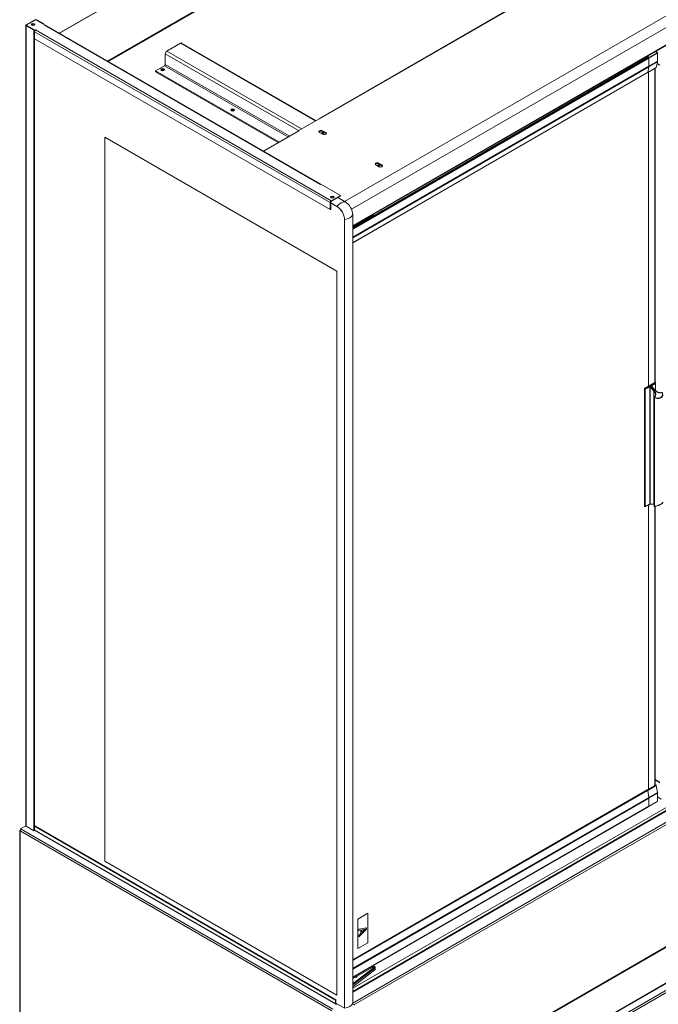
# Model space of a CAD drawing. Units: millimetres. Extents: x 0 to 5250, y 0 to 7425.
# Drawn here: x 3022 to 3907, y 1107 to 2472 of the extents above; entities that cross this region are included whole.
import ezdxf

# ---------------------------------------------------------------- set-up
doc = ezdxf.new("R2010")
doc.units = ezdxf.units.MM
doc.header["$LTSCALE"] = 25
doc.layers.add('Visible (MIR)', color=7, linetype='Continuous', lineweight=18)
doc.layers.add('Visible Narrow (MIR)', color=7, linetype='Continuous', lineweight=15)

msp = doc.modelspace()

# ---------------------------------------------------------------- linework, layer by layer
at = {"layer": 'Visible (MIR)'}
for p, q in [((3076.62, 2453.304), (4378.766, 3205.098)), ((4423.521, 3152.554), (3145.979, 2414.965)), ((3483.569, 2185.611), (4803.984, 2947.953)), ((4003, 2661.481), (3437.014, 2334.709)), ((3031.021, 2465.074), (3043.042, 2472.015)), ((3044.456, 2472.015), (3031.021, 2464.258)), ((3031.728, 2464.666), (3043.749, 2471.606)), ((3056.47, 2465.078), (3044.456, 2472.015)), ((3054.355, 2466.299), (3045.163, 2471.606)), ((3055.062, 2466.707), (3045.87, 2472.015)), ((3030.435, 1354.639), (3030.435, 2464.258)), ((3031.021, 2464.258), (3043.034, 2457.322)), ((3031.021, 2463.441), (3041.627, 2457.318)), ((3042.334, 2457.726), (3031.728, 2463.85)), ((3042.334, 2457.726), (3041.627, 2457.318)), ((3041.627, 2457.318), (3041.627, 1347.699)), ((3042.334, 2457.726), (3042.334, 2455.276)), ((3043.749, 2457.734), (3043.034, 2457.322)), ((3043.034, 2457.322), (3043.034, 2457.09)), ((3043.749, 2457.726), (3043.749, 2457.734)), ((3043.756, 2457.73), (3043.749, 2457.734)), ((3043.749, 2457.726), (3043.756, 2457.73)), ((3054.355, 2466.299), (3055.062, 2466.707)), ((3055.062, 2465.891), (3055.062, 2466.707)), ((3056.47, 2465.078), (3055.755, 2464.666)), ((3055.755, 2464.666), (3055.762, 2464.662)), ((3055.762, 2464.662), (3055.769, 2464.666)), ((3056.47, 2464.856), (3056.47, 2465.078)), ((3439.261, 2243.934), (3056.769, 2464.765)), ((3042.749, 2456.67), (3042.334, 2456.909)), ((3042.334, 2455.276), (3042.334, 2445.478)), ((3042.334, 2445.478), (3042.334, 1353.823)), ((3042.334, 2445.478), (3452.456, 2208.694)), ((3225.829, 2428.476), (3244.921, 2439.499)), ((3432.475, 2332.229), (3246.421, 2439.647)), ((3223.707, 2410.105), (3223.707, 2424.802)), ((3893.594, 2420.376), (3483.569, 2183.648)), ((3893.594, 2419.56), (3483.569, 2182.831)), ((3891.895, 2421.357), (3893.594, 2420.376)), ((3893.594, 2419.56), (3893.594, 2420.376)), ((3893.806, 2419.437), (3893.594, 2419.56)), ((3893.806, 2419.437), (3893.594, 2419.56)), ((3894.16, 2407.802), (3894.16, 2418.825)), ((3894.16, 2407.802), (3894.16, 2418.825)), ((3903.084, 2427.818), (3905.765, 2426.27)), ((3906.056, 2425.765), (3906.056, 2414.742)), ((3144.504, 2415), (3143.735, 2414.556)), ((3144.504, 2414.592), (3144.088, 2414.352)), ((3144.144, 2415.208), (3144.151, 2415.212)), ((3144.504, 2415), (3144.144, 2415.208)), ((3144.151, 2415.212), (3144.158, 2415.208)), ((3144.151, 2415.204), (3144.151, 2415.212)), ((3144.442, 2414.147), (3145.919, 2415)), ((3144.504, 2414.592), (3144.504, 2415)), ((3146.279, 2414.792), (3145.919, 2415)), ((3146.279, 2414.8), (3146.286, 2414.796)), ((3146.286, 2414.796), (3146.279, 2414.792)), ((3210.272, 2401.124), (3222.647, 2408.268)), ((3892.247, 2398.755), (3904.055, 2405.573)), ((3892.37, 2398.951), (3894.054, 2406.75)), ((3892.37, 2398.944), (3894.053, 2406.737)), ((3902.079, 1968.753), (3902.079, 2404.432)), ((3902.079, 1968.753), (3902.079, 2404.432)), ((3902.792, 1968.803), (3902.792, 2404.843)), ((3905.948, 2413.664), (3904.265, 2405.871)), ((3905.369, 2410.982), (3909.144, 2408.802)), ((3210.272, 2401.124), (3381.16, 2302.462)), ((3210.272, 2401.124), (3210.272, 2399.899)), ((3210.272, 2399.899), (3380.099, 2301.849)), ((3892.247, 2398.762), (3483.569, 2162.812)), ((3893.594, 1963.854), (3893.594, 2399.533)), ((3893.594, 2399.533), (3893.594, 1963.854)), ((3408.623, 2318.457), (3436.893, 2334.779)), ((3437.607, 2334.367), (3436.893, 2334.779)), ((3437.607, 2334.375), (3437.614, 2334.371)), ((3437.614, 2334.371), (3437.607, 2334.367)), ((3139.915, 2309.124), (3461.649, 2123.371)), ((3139.915, 1305.649), (3139.915, 2309.124)), ((3461.649, 2123.371), (3139.915, 2309.124)), ((3139.915, 2309.124), (3139.915, 1305.649)), ((3408.323, 2318.144), (3359.524, 2289.97)), ((3408.623, 2318.457), (3409.337, 2318.045)), ((3408.623, 2318.235), (3408.623, 2318.457)), ((3409.33, 2318.041), (3409.323, 2318.045)), ((3409.337, 2318.045), (3409.33, 2318.041)), ((3441.85, 2313.146), (3437.607, 2315.595)), ((3441.85, 2318.045), (3446.092, 2315.595)), ((3446.092, 2314.779), (3441.85, 2317.228)), ((3519.632, 2268.239), (3515.389, 2270.688)), ((3519.632, 2273.138), (3523.874, 2270.688)), ((3523.874, 2269.872), (3519.632, 2272.321)), ((3438.668, 2243.6), (3438.661, 2243.596)), ((3438.661, 2243.596), (3438.668, 2243.591)), ((3438.668, 2243.591), (3439.382, 2244.004)), ((3466.599, 2228.29), (3439.382, 2244.004)), ((3453.871, 2220.942), (3466.599, 2228.29)), ((3466.599, 2227.474), (3453.871, 2220.125)), ((3472.962, 2219.717), (3463.063, 2225.433)), ((3472.962, 2219.717), (3463.063, 2225.433)), ((3466.599, 2227.474), (3466.599, 2228.29)), ((3452.456, 2208.694), (3452.456, 2218.492)), ((3453.164, 2209.103), (3453.164, 2218.901)), ((3461.649, 2213.185), (3453.164, 2218.084)), ((3461.649, 2213.185), (3453.164, 2218.084)), ((3453.164, 2209.103), (3452.456, 2208.694)), ((3483.569, 1108.057), (3483.569, 2201.346)), ((3483.569, 1108.057), (3483.569, 2201.346)), ((3511.049, 2200.33), (3483.569, 2184.464)), ((3512.221, 2202.153), (3512.221, 2201.963)), ((3472.255, 1101.525), (3472.255, 2194.814)), ((3472.255, 1101.525), (3472.255, 2194.814)), ((3461.649, 2123.371), (3461.649, 1119.896)), ((3461.649, 1119.896), (3461.649, 2123.371)), ((3902.362, 1968.916), (3888.079, 1960.669)), ((3903.031, 1968.665), (3902.562, 1968.936)), ((3903.231, 1968.319), (3903.231, 1957.821)), ((3887.796, 1797.533), (3887.796, 1960.179)), ((3897.886, 1963.761), (3902.837, 1958.236)), ((3901.4, 1797.605), (3901.4, 1948.69)), ((4792.176, 1884.749), (3483.569, 1129.224)), ((4793.578, 1881.021), (3483.569, 1124.687)), ((3888.347, 1797.08), (3887.879, 1797.35)), ((3893.594, 1405.48), (3893.594, 1799.33)), ((3893.594, 1799.33), (3893.594, 1405.48)), ((3896.37, 1800.353), (3901.322, 1800.16)), ((3902.079, 1411.086), (3902.079, 1797.226)), ((3902.079, 1410.379), (3902.079, 1797.226)), ((3902.792, 1411.616), (3902.792, 1797.363)), ((3486.983, 937.511), (4808.599, 1700.546)), ((3486.983, 887.205), (4801.202, 1645.969)), ((3891.597, 1404.327), (3902.203, 1410.45)), ((3902.079, 1411.086), (3902.645, 1411.412)), ((3902.528, 1410.418), (3902.079, 1410.677)), ((3908.774, 1415.359), (3902.792, 1418.813)), ((3902.792, 1411.756), (3903.88, 1411.127)), ((3904.268, 1410.555), (3905.95, 1400.819)), ((3891.597, 1404.32), (3483.569, 1168.745)), ((3894.053, 1393.884), (3892.37, 1403.62)), ((3894.054, 1393.87), (3892.37, 1403.613)), ((3894.16, 1381.673), (3894.16, 1392.695)), ((3894.16, 1381.673), (3894.16, 1392.695)), ((3906.056, 1399.635), (3906.056, 1388.613)), ((3906.056, 1394.354), (3911.028, 1391.483)), ((3894.056, 1381.444), (3483.569, 1144.449)), ((3483.569, 1144.046), (3893.594, 1380.774)), ((3893.594, 1381.177), (3893.594, 1380.774)), ((3894.056, 1381.444), (3905.865, 1388.261)), ((3023.243, 1350.148), (3030.503, 1354.34)), ((3041.627, 1347.699), (3031.021, 1353.823)), ((3043.042, 1354.231), (3042.334, 1353.823)), ((3042.334, 1348.924), (3042.334, 1353.823)), ((3042.334, 1353.823), (3459.527, 1112.956)), ((3043.042, 1354.231), (3460.235, 1113.364)), ((3021.95, 1347.291), (3021.95, 922.712)), ((3022.725, 1348.216), (3022.535, 1348.107)), ((3022.535, 1347.291), (3022.535, 1346.474)), ((3023.243, 1350.148), (3023.95, 1349.74)), ((3023.243, 1349.332), (3023.243, 1350.148)), ((3023.368, 1349.259), (3023.243, 1349.332)), ((3042.334, 1348.107), (3041.627, 1347.699)), ((3042.334, 1348.924), (3042.334, 1348.107)), ((3459.942, 1107.141), (3042.749, 1348.008)), ((3461.649, 1119.896), (3139.915, 1305.649)), ((3139.915, 1305.649), (3461.649, 1119.896)), ((3490.543, 1225.068), (3504.685, 1233.233)), ((3504.615, 1233.193), (3504.615, 1192.449)), ((3504.685, 1233.233), (3504.685, 1192.409)), ((3490.543, 1184.244), (3490.543, 1225.068)), ((3491.83, 1211.019), (3502.437, 1213.014)), ((3491.83, 1209.371), (3491.83, 1211.019)), ((3491.83, 1211.019), (3491.901, 1210.978)), ((3491.83, 1209.371), (3491.901, 1209.33)), ((3491.83, 1202.473), (3494.796, 1205.297)), ((3491.83, 1200.756), (3491.83, 1202.473)), ((3491.83, 1202.473), (3491.901, 1202.433)), ((3502.508, 1212.973), (3491.901, 1210.978)), ((3491.901, 1210.978), (3491.901, 1209.33)), ((3491.901, 1200.716), (3502.508, 1210.968)), ((3491.901, 1209.33), (3494.867, 1209.931)), ((3494.867, 1205.256), (3491.901, 1202.433)), ((3491.901, 1202.433), (3491.901, 1200.716)), ((3494.796, 1205.297), (3494.796, 1209.917)), ((3494.796, 1205.297), (3494.867, 1205.256)), ((3494.867, 1209.931), (3494.867, 1205.256)), ((3496.07, 1210.179), (3501.064, 1211.176)), ((3501.064, 1211.176), (3496.07, 1206.398)), ((3496.07, 1206.506), (3500.92, 1211.148)), ((3496.07, 1206.398), (3496.07, 1210.179)), ((3502.437, 1213.014), (3502.508, 1212.973)), ((3502.508, 1210.968), (3502.508, 1212.973)), ((3504.615, 1192.449), (3490.543, 1184.325)), ((3504.685, 1192.409), (3490.543, 1184.244)), ((3491.83, 1200.756), (3491.901, 1200.716)), ((3504.685, 1192.409), (3504.615, 1192.449)), ((3513.73, 1159.536), (3511.933, 1160.422)), ((3510.309, 1158.009), (3483.569, 1142.571)), ((3483.569, 1131.341), (3514.303, 1154.657)), ((3511.585, 1159.871), (3511.585, 1160.221)), ((3514.813, 1155.531), (3514.813, 1157.981)), ((3483.711, 1137.703), (3483.711, 1142.653)), ((3460.235, 1113.364), (3459.527, 1112.956)), ((3459.527, 1112.956), (3459.527, 1108.057)), ((3460.235, 1113.364), (3460.235, 1108.465)), ((3460.235, 1108.465), (3472.255, 1101.525)), ((3461.649, 1107.649), (3460.942, 1107.241)), ((3486.398, 1105.608), (3483.21, 1107.448))]:
    msp.add_line(p, q, dxfattribs=at)
for centre, start, end in [((3902.831, 1968.319), 0, 60), ((3888.547, 1797.426), 240, 292.363571)]:
    msp.add_arc(centre, 0.4, start, end, dxfattribs=at)
for centre, major_axis, start_param, end_param in [((3044.456, 2471.198), (-1, 0), 3.92699082, 5.49778714), ((3032.435, 2464.258), (-2, 0), 5.49778714, 7.06858347), ((3032.435, 2464.258), (-1, 0), 5.49778714, 7.06858347), ((3040.213, 2464.666), (-2.5, 0), 3.42834921, 5.99642875), ((3039.506, 2451.194), (-8.5, -14.722), 3.77580371, 4.01169814), ((3043.749, 2456.093), (-1, -1.732), 3.92699082, 5.49778714), ((3055.769, 2463.033), (1, 1.732), 0, 0.78539816), ((3244.921, 2437.049), (1.5, 2.598), 0, 0.78539816), ((3225.829, 2426.027), (1.5, 2.598), 0.78539816, 2.35619449), ((3893.806, 2419.029), (-0.25, 0.433), 3.92699082, 5.49778714), ((3893.806, 2419.029), (-0.25, 0.433), 3.92699082, 5.49778714), ((3144.158, 2414.392), (-0.5, 0.866), 5.35624767, 5.49778714), ((3144.158, 2414.392), (-0.5, 0.866), 4.45058959, 4.98569739), ((3146.279, 2413.983), (-0.5, 0.866), 5.49778714, 5.63932662), ((3220.172, 2401.532), (-2.5, 0), 3.57974168, 5.84503628), ((3222.647, 2409.493), (0.75, 1.299), 3.92699082, 5.49778714), ((3889.651, 2410.405), (-3.188, 5.522), 3.70882466, 3.92699082), ((3889.705, 2410.374), (-3.15, 5.456), 3.70882466, 3.92699081), ((3220.172, 2401.532), (-1.25, 0), 3.10622994, 6.31854802), ((3220.172, 2401.124), (-1.25, 0), 3.62913754, 5.79564042), ((3891.922, 2399.318), (0.325, -0.563), 6.1483, 6.85041729), ((3891.922, 2399.325), (0.325, -0.563), 0, 0.56723201), ((3317.045, 2345.602), (-2.5, 0), 3.57974168, 5.84503628), ((3317.045, 2345.602), (-1.25, 0), 3.10622994, 6.31854802), ((3317.045, 2345.193), (-1.25, 0), 3.62913754, 5.79564042), ((3437.607, 2332.742), (-1, 1.732), 5.49778714, 5.59782886), ((3409.323, 2316.412), (-1, 1.732), 5.49778714, 6.28318531), ((3439.728, 2316.82), (-3, 0), 3.92699082, 7.06858347), ((3439.728, 2316.004), (-3, 0), 3.92699082, 6.04524418), ((3441.85, 2313.554), (-1.75, 0), 3.79273011, 5.63204785), ((3443.971, 2314.371), (3, 0), 3.92699082, 7.06858347), ((3443.971, 2313.554), (3, 0), 0.23794112, 0.78539816), ((3517.51, 2271.913), (-3, 0), 3.92699082, 7.06858347), ((3517.51, 2271.096), (-3, 0), 3.92699082, 6.04524418), ((3519.632, 2268.647), (-1.75, 0), 3.79273011, 5.63204785), ((3521.753, 2269.463), (3, 0), 3.92699082, 7.06858347), ((3521.753, 2268.647), (3, 0), 0.23794112, 0.78539816), ((3438.668, 2241.967), (1, 1.732), 0.68535645, 0.78539816), ((3455.285, 2225.024), (-2.5, 0), 3.42834921, 5.99642875), ((3453.871, 2219.309), (1, 1.732), 0.78539816, 2.35619449), ((3453.871, 2219.309), (0.5, 0.866), 0.78539816, 2.35619449), ((3461.649, 2200.938), (7.5, -12.99), 0.78539816, 2.35619449), ((3461.649, 2200.938), (-7.5, 12.99), 3.92699082, 5.49778714), ((3472.962, 2207.47), (-7.5, 12.99), 3.92699082, 5.49778714), ((3472.962, 2207.47), (-7.5, 12.99), 3.92699082, 5.49778714), ((3508.221, 2201.963), (4, 0), 5.49778714, 6.28318531), ((3902.362, 1968.589), (0.2, 0.346), 0, 0.78539816), ((3888.079, 1960.343), (-0.2, -0.346), 3.92699082, 5.49778714), ((3888.079, 1797.697), (-0.2, -0.346), 5.49778714, 6.28318531), ((3902.528, 1409.887), (-0.325, 0.563), 5.49778714, 6.28318531), ((3902.292, 1411.616), (0.5, 0), 5.49778714, 6.28318531), ((3891.922, 1403.764), (-0.325, 0.563), 4.14515697, 6.41807034), ((3891.922, 1403.757), (-0.325, 0.563), 4.14515697, 6.28318531), ((3889.651, 1395.298), (-3.188, 5.522), 3.92699082, 4.14515697), ((3889.705, 1395.267), (-3.15, 5.456), 3.92699082, 4.14515697), ((3893.806, 1381.877), (0.25, -0.433), 0, 0.78539816), ((3893.806, 1381.877), (0.25, -0.433), 0, 0.78539816), ((3032.435, 1354.639), (-2, 0), 0, 0.78539816), ((3023.95, 1347.291), (-2, 0), 5.49778714, 7.06858347), ((3023.95, 1348.107), (-1, -1.732), 3.92699082, 5.49778714), ((3043.749, 1349.74), (-1, -1.732), 5.49778714, 6.28318531), ((3512.313, 1155.531), (2.5, 0), 5.63266478, 6.28318531), ((3484.749, 1146.954), (5.5, 0), 4.8958132, 6.09976109), ((3484.749, 1142.626), (-3.5, 0), 4.03625436, 4.14786612), ((3484.749, 1144.898), (2.5, 0), 5.59347254, 6.13060665), ((3484.749, 1143.688), (-2.5, 0), 3.57434521, 3.71205701), ((3460.942, 1108.874), (-1, -1.732), 5.49778714, 7.06858347), ((3460.942, 1108.874), (-0.5, -0.866), 5.49778714, 7.06858347), ((3467.306, 1110.915), (17, 0), 5.00782982, 5.98774447)]:
    msp.add_ellipse(centre, major_axis=major_axis, ratio=0.57735027, start_param=start_param, end_param=end_param, dxfattribs=at)
for centre, major_axis in [((3040.213, 2465.483), (2.5, 0)), ((3220.172, 2402.757), (2.5, 0)), ((3317.045, 2346.826), (2.5, 0)), ((3441.85, 2314.779), (-1.75, 0)), ((3519.632, 2269.872), (-1.75, 0)), ((3455.285, 2225.841), (2.5, 0))]:
    msp.add_ellipse(centre, major_axis=major_axis, ratio=0.57735027, dxfattribs=at)
for points, knots in [([(3905.765, 2426.27), (3905.803, 2426.248), (3905.836, 2426.222), (3905.895, 2426.166), (3905.921, 2426.136), (3905.966, 2426.072), (3905.985, 2426.038), (3906.018, 2425.967), (3906.032, 2425.929), (3906.051, 2425.851), (3906.056, 2425.809), (3906.056, 2425.765)], [1.57079633, 1.57079633, 1.57079633, 1.57079633, 1.88495559, 1.88495559, 2.19911486, 2.19911486, 2.51327412, 2.51327412, 2.82743339, 2.82743339, 3.14159265, 3.14159265, 3.14159265, 3.14159265]), ([(3904.265, 2405.871), (3904.26, 2405.85), (3904.254, 2405.828), (3904.239, 2405.784), (3904.229, 2405.762), (3904.206, 2405.719), (3904.192, 2405.698), (3904.16, 2405.657), (3904.142, 2405.638), (3904.101, 2405.602), (3904.079, 2405.587), (3904.055, 2405.573)], [3.35975881, 3.35975881, 3.35975881, 3.35975881, 3.473205211, 3.473205211, 3.586651613, 3.586651613, 3.700098014, 3.700098014, 3.813544416, 3.813544416, 3.926990817, 3.926990817, 3.926990817, 3.926990817]), ([(3906.056, 2414.742), (3906.056, 2414.666), (3906.055, 2414.591), (3906.049, 2414.442), (3906.045, 2414.368), (3906.033, 2414.223), (3906.026, 2414.151), (3906.009, 2414.008), (3905.999, 2413.938), (3905.975, 2413.8), (3905.962, 2413.731), (3905.948, 2413.664)], [3.141592654, 3.141592654, 3.141592654, 3.141592654, 3.185225885, 3.185225885, 3.228859116, 3.228859116, 3.272492347, 3.272492347, 3.316125579, 3.316125579, 3.35975881, 3.35975881, 3.35975881, 3.35975881]), ([(3897.511, 1964.161), (3897.511, 1964.161), (3897.511, 1964.161), (3897.514, 1964.156), (3897.518, 1964.15), (3897.527, 1964.137), (3897.533, 1964.13), (3897.55, 1964.11), (3897.562, 1964.097), (3897.591, 1964.065), (3897.611, 1964.046), (3897.662, 1963.994), (3897.695, 1963.961), (3897.782, 1963.873), (3897.836, 1963.817), (3897.886, 1963.761)], [0.06142025, 0.06142025, 0.06142025, 0.06142025, 0.064549352, 0.064549352, 0.0693613285, 0.0693613285, 0.0739987475, 0.0739987475, 0.0805402589, 0.0805402589, 0.089609316, 0.089609316, 0.1041110453, 0.1041110453, 0.1275038052, 0.1275038052, 0.1275038052, 0.1275038052]), ([(3901.58, 1949.056), (3901.776, 1949.205), (3901.955, 1949.37), (3902.275, 1949.726), (3902.418, 1949.918), (3902.663, 1950.327), (3902.767, 1950.544), (3902.934, 1951.001), (3902.998, 1951.24), (3903.083, 1951.738), (3903.104, 1951.996), (3903.104, 1952.262)], [0.097638098, 0.097638098, 0.097638098, 0.097638098, 0.235190111, 0.235190111, 0.372742124, 0.372742124, 0.510294138, 0.510294138, 0.647846151, 0.647846151, 0.785398164, 0.785398164, 0.785398164, 0.785398164]), ([(3902.837, 1958.236), (3903.084, 1957.96), (3903.35, 1957.695), (3903.912, 1957.19), (3904.209, 1956.951), (3904.827, 1956.505), (3905.149, 1956.298), (3905.808, 1955.921), (3906.147, 1955.75), (3906.833, 1955.45), (3907.181, 1955.32), (3907.878, 1955.104), (3908.227, 1955.017), (3908.918, 1954.889), (3909.26, 1954.847), (3909.93, 1954.809), (3910.258, 1954.813), (3910.89, 1954.865), (3911.195, 1954.913), (3911.776, 1955.052), (3912.053, 1955.142), (3912.312, 1955.253)], [-1.57079633, -1.57079633, -1.57079633, -1.57079633, -1.4234805, -1.4234805, -1.27616468, -1.27616468, -1.12884886, -1.12884886, -0.98153304, -0.98153304, -0.83421721, -0.83421721, -0.68690139, -0.68690139, -0.53958557, -0.53958557, -0.39226974, -0.39226974, -0.24514786, -0.24514786, -0.0976381, -0.0976381, -0.0976381, -0.0976381]), ([(3901.4, 1948.69), (3901.4, 1948.716), (3901.402, 1948.742), (3901.411, 1948.796), (3901.418, 1948.823), (3901.437, 1948.877), (3901.45, 1948.903), (3901.48, 1948.953), (3901.498, 1948.977), (3901.536, 1949.02), (3901.558, 1949.039), (3901.58, 1949.056)], [-0.785398164, -0.785398164, -0.785398164, -0.785398164, -0.647846151, -0.647846151, -0.510294138, -0.510294138, -0.372742124, -0.372742124, -0.235190111, -0.235190111, -0.097638098, -0.097638098, -0.097638098, -0.097638098]), ([(3901.938, 1797.201), (3902.418, 1797.284), (3902.909, 1797.383), (3903.886, 1797.608), (3904.372, 1797.732), (3905.324, 1798), (3905.791, 1798.142), (3906.695, 1798.443), (3907.134, 1798.599), (3907.975, 1798.923), (3908.38, 1799.089), (3909.149, 1799.428), (3909.515, 1799.601), (3910.206, 1799.952), (3910.531, 1800.13), (3911.138, 1800.49), (3911.42, 1800.671), (3911.94, 1801.038), (3912.176, 1801.224), (3912.6, 1801.602), (3912.786, 1801.794), (3913.084, 1802.17), (3913.2, 1802.354), (3913.365, 1802.732), (3913.413, 1802.928), (3913.413, 1803.126)], [-1.08557939, -1.08557939, -1.08557939, -1.08557939, -0.91329126, -0.91329126, -0.74648979, -0.74648979, -0.58510788, -0.58510788, -0.42862037, -0.42862037, -0.27607815, -0.27607815, -0.12619093, -0.12619093, 0.02262247, 0.02262247, 0.17226192, 0.17226192, 0.32509599, 0.32509599, 0.48410801, 0.48410801, 0.63475309, 0.63475309, 0.78539816, 0.78539816, 0.78539816, 0.78539816]), ([(3894.927, 1800.051), (3894.539, 1799.833), (3894.144, 1799.619), (3893.345, 1799.198), (3892.94, 1798.991), (3892.119, 1798.584), (3891.703, 1798.384), (3890.862, 1797.992), (3890.436, 1797.8), (3889.575, 1797.422), (3889.14, 1797.237), (3888.699, 1797.056)], [1.586403101, 1.586403101, 1.586403101, 1.586403101, 1.616533335, 1.616533335, 1.646663569, 1.646663569, 1.676793803, 1.676793803, 1.706924038, 1.706924038, 1.737054272, 1.737054272, 1.737054272, 1.737054272]), ([(3896.37, 1800.353), (3896.305, 1800.355), (3896.229, 1800.359), (3896.104, 1800.372), (3896.049, 1800.381), (3895.912, 1800.404), (3895.831, 1800.418), (3895.734, 1800.4), (3895.723, 1800.398), (3895.693, 1800.391), (3895.674, 1800.385), (3895.639, 1800.375), (3895.623, 1800.37), (3895.584, 1800.357), (3895.56, 1800.349), (3895.49, 1800.324), (3895.444, 1800.307), (3895.32, 1800.257), (3895.251, 1800.225), (3895.106, 1800.149), (3895.031, 1800.108), (3894.947, 1800.062), (3894.937, 1800.057), (3894.927, 1800.051)], [0, 0, 0, 0, 0.031505967, 0.031505967, 0.055718954, 0.055718954, 0.087161205, 0.087161205, 0.090961837, 0.090961837, 0.096908885, 0.096908885, 0.101818308, 0.101818308, 0.109716946, 0.109716946, 0.125716107, 0.125716107, 0.156154248, 0.156154248, 0.187765701, 0.187765701, 0.191933956, 0.191933956, 0.191933956, 0.191933956]), ([(3901.4, 1797.605), (3901.4, 1797.561), (3901.407, 1797.514), (3901.437, 1797.428), (3901.458, 1797.39), (3901.508, 1797.324), (3901.537, 1797.297), (3901.599, 1797.251), (3901.631, 1797.235), (3901.701, 1797.207), (3901.733, 1797.201), (3901.794, 1797.192), (3901.82, 1797.191), (3901.868, 1797.192), (3901.889, 1797.194), (3901.919, 1797.197), (3901.929, 1797.199), (3901.938, 1797.201)], [0.78539816, 0.78539816, 0.78539816, 0.78539816, 0.88422247, 0.88422247, 0.97601925, 0.97601925, 1.0792003, 1.0792003, 1.21488521, 1.21488521, 1.42027995, 1.42027995, 1.67440297, 1.67440297, 1.92852599, 1.92852599, 2.05601327, 2.05601327, 2.05601327, 2.05601327]), ([(3903.88, 1411.127), (3903.923, 1411.102), (3903.961, 1411.074), (3904.032, 1411.01), (3904.064, 1410.975), (3904.123, 1410.901), (3904.149, 1410.862), (3904.195, 1410.779), (3904.215, 1410.736), (3904.247, 1410.648), (3904.259, 1410.602), (3904.268, 1410.555)], [4.71238898, 4.71238898, 4.71238898, 4.71238898, 4.98291501, 4.98291501, 5.25344105, 5.25344105, 5.52396708, 5.52396708, 5.79449312, 5.79449312, 6.06501915, 6.06501915, 6.06501915, 6.06501915]), ([(3905.95, 1400.819), (3905.964, 1400.738), (3905.977, 1400.657), (3906, 1400.496), (3906.009, 1400.416), (3906.026, 1400.257), (3906.034, 1400.178), (3906.045, 1400.021), (3906.049, 1399.943), (3906.055, 1399.788), (3906.056, 1399.711), (3906.056, 1399.635)], [6.065019151, 6.065019151, 6.065019151, 6.065019151, 6.108652382, 6.108652382, 6.152285613, 6.152285613, 6.195918845, 6.195918845, 6.239552076, 6.239552076, 6.283185307, 6.283185307, 6.283185307, 6.283185307]), ([(3906.056, 1388.613), (3906.056, 1388.591), (3906.055, 1388.568), (3906.048, 1388.52), (3906.042, 1388.496), (3906.025, 1388.446), (3906.014, 1388.42), (3905.984, 1388.369), (3905.965, 1388.344), (3905.92, 1388.299), (3905.894, 1388.278), (3905.865, 1388.261)], [6.283185307, 6.283185307, 6.283185307, 6.283185307, 6.44026494, 6.44026494, 6.597344573, 6.597344573, 6.754424205, 6.754424205, 6.911503838, 6.911503838, 7.068583471, 7.068583471, 7.068583471, 7.068583471]), ([(3510.309, 1158.009), (3510.459, 1158.096), (3510.599, 1158.19), (3510.856, 1158.394), (3510.974, 1158.505), (3511.182, 1158.741), (3511.274, 1158.868), (3511.424, 1159.135), (3511.484, 1159.277), (3511.564, 1159.569), (3511.585, 1159.72), (3511.585, 1159.871)], [3.141592654, 3.141592654, 3.141592654, 3.141592654, 3.298672286, 3.298672286, 3.455751919, 3.455751919, 3.612831552, 3.612831552, 3.769911184, 3.769911184, 3.926990817, 3.926990817, 3.926990817, 3.926990817]), ([(3513.73, 1159.536), (3513.837, 1159.483), (3513.941, 1159.423), (3514.141, 1159.283), (3514.238, 1159.203), (3514.417, 1159.022), (3514.501, 1158.919), (3514.645, 1158.687), (3514.706, 1158.558), (3514.79, 1158.28), (3514.813, 1158.13), (3514.813, 1157.981)], [6.283185307, 6.283185307, 6.283185307, 6.283185307, 6.455972903, 6.455972903, 6.628760499, 6.628760499, 6.801548095, 6.801548095, 6.974335691, 6.974335691, 7.147123287, 7.147123287, 7.147123287, 7.147123287])]:
    msp.add_open_spline(points, degree=3, knots=knots, dxfattribs=at)
msp.add_open_spline([(3901.322, 1800.16), (3901.348, 1800.159), (3901.374, 1800.158), (3901.4, 1800.157)], degree=3, dxfattribs=at)
at = {"layer": 'Visible Narrow (MIR)'}
for p, q in [((4378.764, 3204.759), (3076.913, 2453.135)), ((3144.158, 2415.208), (4423.314, 3153.729)), ((4424.021, 3152.504), (3146.279, 2414.8)), ((3472.261, 2220.122), (4797.328, 2985.149)), ((3481.745, 2209.267), (4804.399, 2972.902)), ((4804.399, 2948.868), (3483.569, 2186.287)), ((4004, 2661.382), (3437.607, 2334.375)), ((3043.749, 2471.606), (3043.042, 2472.015)), ((3045.87, 2472.015), (3045.163, 2471.606)), ((3031.021, 2465.074), (3031.728, 2464.666)), ((3031.728, 2463.85), (3031.021, 2463.441)), ((3031.021, 2463.441), (3031.021, 1353.823)), ((3453.871, 2220.942), (3043.749, 2457.726)), ((3055.769, 2464.666), (3438.668, 2243.6)), ((3042.334, 2455.276), (3452.456, 2218.492)), ((3431.597, 2331.721), (3244.921, 2439.499)), ((3408.387, 2318.177), (3223.707, 2424.802)), ((3225.829, 2428.476), (3412.505, 2320.699)), ((3893.806, 2419.437), (3483.569, 2182.586)), ((3894.16, 2418.825), (3483.569, 2181.77)), ((3893.806, 2419.437), (3905.615, 2426.255)), ((3894.16, 2418.825), (3905.969, 2425.642)), ((3902.996, 2427.767), (3905.615, 2426.255)), ((3905.969, 2425.642), (3905.969, 2414.62)), ((3144.158, 2415.2), (3144.158, 2415.208)), ((3146.279, 2414.792), (3146.279, 2414.8)), ((3393.534, 2309.606), (3222.647, 2408.268)), ((3223.707, 2410.105), (3395.656, 2310.831)), ((3894.16, 2407.802), (3483.569, 2170.747)), ((3894.054, 2406.75), (3483.569, 2169.756)), ((3892.37, 2398.944), (3904.179, 2405.762)), ((3894.053, 2406.737), (3905.862, 2413.555)), ((3894.16, 2407.802), (3905.969, 2414.62)), ((3902.645, 2404.759), (3902.645, 1968.888)), ((3905.862, 2413.555), (3904.179, 2405.762)), ((3909.082, 2408.94), (3905.388, 2411.072)), ((3892.37, 2398.951), (3483.569, 2162.929)), ((3437.607, 2334.367), (3437.607, 2334.375)), ((3409.323, 2318.045), (3360.11, 2289.632)), ((3441.85, 2318.045), (3441.85, 2317.228)), ((3446.092, 2315.595), (3446.092, 2314.779)), ((3519.632, 2273.138), (3519.632, 2272.321)), ((3523.874, 2270.688), (3523.874, 2269.872)), ((3438.668, 2243.591), (3438.668, 2243.6)), ((3452.456, 2218.492), (3453.164, 2218.901)), ((3453.871, 2220.125), (3453.871, 2220.942)), ((3511.049, 2201.476), (3511.049, 2200.33)), ((3902.362, 1968.916), (3902.831, 1968.645)), ((3903.157, 1968.185), (3903.157, 1957.896)), ((3887.796, 1960.179), (3888.264, 1959.909)), ((3888.547, 1960.399), (3888.079, 1960.669)), ((3888.264, 1959.909), (3888.264, 1797.263)), ((3888.779, 1797.238), (3888.779, 1959.884)), ((3895.328, 1962.604), (3895.328, 1800.868)), ((3895.891, 1800.867), (3895.891, 1962.603)), ((3896.103, 1962.637), (3901.054, 1957.112)), ((3896.608, 1964.197), (3896.253, 1963.992)), ((3896.373, 1963.892), (3896.728, 1964.097)), ((3901.457, 1957.502), (3896.505, 1963.027)), ((3897.707, 1963.721), (3902.659, 1958.196)), ((3901.054, 1957.112), (3901.054, 1800.397)), ((3901.752, 1797.374), (3901.752, 1948.37)), ((4794.871, 1881.091), (3483.569, 1124.01)), ((3483.569, 1108.497), (4808.306, 1873.334)), ((4809.72, 1870.885), (3485.309, 1106.236)), ((3888.264, 1797.263), (3887.796, 1797.533)), ((3901.054, 1800.397), (3896.103, 1800.589)), ((3902.645, 1797.333), (3902.645, 1411.412)), ((3486.983, 938.187), (4809.013, 1701.462)), ((3486.983, 887.881), (4801.616, 1646.885)), ((3486.983, 877.675), (4808.334, 1640.557)), ((4809.748, 1638.107), (3486.983, 874.409)), ((3892.37, 1403.62), (3904.179, 1410.437)), ((3902.528, 1410.418), (3903.73, 1411.112)), ((3909.294, 1414.324), (3902.792, 1418.078)), ((3902.792, 1417.588), (3909.082, 1413.957)), ((3902.792, 1411.654), (3903.73, 1411.112)), ((3904.179, 1410.437), (3905.862, 1400.702)), ((3892.37, 1403.613), (3483.569, 1167.591)), ((3894.054, 1393.87), (3483.569, 1156.876)), ((3894.16, 1392.695), (3483.569, 1155.641)), ((3894.053, 1393.884), (3905.862, 1400.702)), ((3894.16, 1392.695), (3905.969, 1399.513)), ((3905.969, 1399.513), (3905.969, 1388.49)), ((3910.966, 1391.621), (3906.056, 1394.455)), ((3894.16, 1381.673), (3483.569, 1144.618)), ((3894.16, 1381.673), (3905.969, 1388.49)), ((3022.535, 1348.107), (3022.661, 1348.035)), ((3454.578, 1097.851), (3022.535, 1347.291)), ((3022.535, 1346.474), (3022.535, 921.896)), ((3023.95, 1349.74), (3455.992, 1100.3)), ((3042.334, 1348.924), (3459.527, 1108.057)), ((3510.413, 1158.238), (3483.569, 1142.74)), ((3483.569, 1133.791), (3514.303, 1157.107)), ((3513.507, 1158.273), (3483.992, 1135.881)), ((3510.413, 1159.545), (3510.413, 1158.238)), ((3511.654, 1160.261), (3513.287, 1159.456)), ((3514.303, 1157.107), (3514.303, 1154.657)), ((3459.527, 1108.057), (3460.235, 1108.465)), ((3460.235, 1108.465), (3460.942, 1108.057)), ((3460.942, 1108.057), (3460.942, 1107.241))]:
    msp.add_line(p, q, dxfattribs=at)
for centre, major_axis, ratio, start_param, end_param in [((3905.615, 2426.01), (0.15, 0.26), 0.57735027, 0, 0.78539816), ((3905.615, 2425.847), (0.25, -0.433), 0.57735027, 0.78539816, 2.35619449), ((3905.756, 2425.765), (0.3, 0), 0.57735027, 5.49778714, 6.28318531), ((3903.73, 2406.136), (0.325, -0.563), 0.57735027, 0, 0.56723201), ((3903.972, 2405.934), (0.293, -0.063), 0.68862623, 5.63340589, 6.28318531), ((3901.46, 2417.223), (3.188, -5.522), 0.57735027, 0.56723201, 0.78539816), ((3905.655, 2413.727), (0.293, -0.063), 0.68862623, 5.63340589, 6.28318531), ((3905.756, 2414.742), (0.3, 0), 0.57735027, 5.49778714, 6.28318531), ((3467.306, 2204.204), (8.5, 14.722), 0.57735027, 0.29544084, 1.27535549), ((3467.306, 2204.204), (17, 0), 0.57735027, 5.00782982, 5.98774447), ((3859.281, 1986.563), (-53.477, 0), 0.57735027, 2.37180126, 2.52245243), ((3859.281, 1986.237), (53.877, 0), 0.57735027, 5.51339392, 5.66404509), ((3902.831, 1968.319), (0.2, 0.346), 0.57735027, 0, 0.78539816), ((3902.831, 1968.319), (0.252, -0.311), 0.66493662, 0.68724676, 2.25804309), ((3902.831, 1968.319), (0.4, 0), 0.57735027, 5.66404509, 6.28318531), ((3888.547, 1960.072), (-0.2, -0.346), 0.57735027, 3.92699082, 5.49778714), ((3888.547, 1960.072), (0.4, 0), 0.57735027, 3.92699082, 5.3315292), ((3857.513, 1985.543), (-53.477, 0), 0.57735027, 2.18993655, 2.34058772), ((3888.547, 1960.072), (-0.152, 0.37), 0.4738417, 3.99737847, 5.5681748), ((3857.513, 1985.216), (53.877, 0), 0.57735027, 5.3315292, 5.48218037), ((3894.732, 1963.046), (-0.195, 0.349), 0.56826975, 3.93467336, 5.50546969), ((3895.608, 1962.44), (-0.4, 0), 0.57735027, 3.92699082, 5.49041741), ((3896.04, 1962.517), (-0.105, 0.182), 0.57735027, 5.06145483, 7.06858347), ((3896.386, 1962.8), (-0.298, -0.267), 0.27925828, 4.06729789, 5.63809421), ((3896.253, 1963.665), (0.2, -0.346), 0.57735027, 1.91986218, 2.35619449), ((3896.608, 1963.87), (-0.2, 0.346), 0.57735027, 5.06145483, 5.49778714), ((3897.68, 1964.748), (0.205, -0.344), 0.58629017, 0.77747204, 2.34826836), ((3897.588, 1963.494), (0.298, 0.267), 0.27925828, 0, 0.92570523), ((3901.337, 1957.275), (-0.298, -0.267), 0.27925828, 4.06729789, 5.63809421), ((3896.104, 1954.254), (6.197, -4.57), 0.71242544, 0.48375863, 1.2691568), ((3896.224, 1954.481), (6.65, -4.538), 0.71518683, 6.04944346, 7.52260169), ((3904.413, 1954.861), (8.18, -5.236), 0.71660722, 4.84226169, 6.71323924), ((3904.532, 1955.088), (7.729, -5.274), 0.71518683, 4.86622598, 7.03738475), ((3902.539, 1957.969), (0.298, 0.267), 0.27925828, 0, 0.92570523), ((3907.891, 1961.217), (6.65, -4.538), 0.71518683, 4.38100904, 5.85416727), ((3901.9, 1948.663), (-0.499, 0.045), 0.62817704, 0.05598789, 1.32660299), ((3901.822, 1948.738), (-0.242, 0.318), 0.60401393, 4.98633264, 6.28318531), ((3901.87, 1948.59), (-0.188, -0.353), 0.00303691, 4.01614946, 5.38853733), ((3902.019, 1948.89), (-0.0899, 0.0613), 0.71518683, 6.04944346, 8.00781863), ((3904.413, 1800.811), (-8.968, -2.551), 0.29826943, 1.18598654, 3.05696409), ((3888.547, 1797.426), (-0.4, 0), 0.57735027, 0.78539816, 2.18993655), ((3888.547, 1797.426), (-0.2, -0.346), 0.57735027, 5.49778714, 6.28318531), ((3888.547, 1797.426), (0.152, -0.37), 0.4738417, 0, 0.85578582), ((3857.513, 1822.57), (-53.877, 0), 0.57735027, 2.18993655, 2.34058772), ((3894.732, 1800.4), (0.195, -0.349), 0.56826975, 0, 0.79308071), ((3895.608, 1800.704), (0.4, 0), 0.57735027, 0.78539816, 2.34882476), ((3896.04, 1800.781), (0.105, -0.182), 0.57735027, 3.92699082, 5.93411946), ((3896.386, 1800.753), (-0.016, -0.4), 0.76725581, 5.16290328, 6.28318531), ((3901.337, 1800.56), (-0.016, -0.4), 0.76725581, 5.16290328, 6.28318531), ((3896.104, 1797.539), (6.976, 2.155), 0.26908345, 0.6300148, 0.70245737), ((3901.9, 1797.632), (0.5, 0.037), 0.52142636, 3.10299449, 4.37360959), ((3901.87, 1797.595), (0.069, -0.394), 0.44334491, 5.22762134, 6.28318531), ((3903.73, 1410.867), (0.15, 0.26), 0.57735027, 0, 0.78539816), ((3903.73, 1410.581), (0.325, -0.563), 0.57735027, 1.00356432, 2.35619449), ((3903.972, 1410.504), (0.296, 0.051), 0.43870329, 5.41011513, 6.28318531), ((3905.655, 1400.768), (0.296, 0.051), 0.43870329, 5.41011513, 6.28318531), ((3901.46, 1402.116), (3.188, -5.522), 0.57735027, 0.78539816, 1.00356432), ((3905.756, 1399.635), (0.3, 0), 0.57735027, 5.49778714, 6.28318531), ((3905.615, 1388.694), (0.25, -0.433), 0.57735027, 0, 0.78539816), ((3905.756, 1388.613), (0.3, 0), 0.57735027, 5.49778714, 6.28318531), ((3510.059, 1158.442), (0.25, -0.433), 0.57735027, 0, 0.78539816), ((3507.585, 1159.871), (4, 0), 0.57735027, 5.49778714, 6.28318531), ((3513.287, 1158.639), (0.442, 0.897), 0.53027211, 0, 0.74909472), ((3512.313, 1158.797), (1.5, 0), 0.57735027, 5.63266478, 7.14712329), ((3513.507, 1157.456), (-0.604, 0.797), 0.6497424, 3.84981864, 5.42061497), ((3512.313, 1157.981), (2.5, 0), 0.57735027, 5.63266478, 6.28318531), ((3470.461, 1143.011), (13.25, 0), 0.57735027, 6.1364492, 6.23527668), ((3470.461, 1137.703), (13.25, 0), 0.57735027, 6.1364492, 6.28318531), ((3483.992, 1136.289), (0.477, -0.15), 0.80344104, 3.92622976, 4.95914367), ((3470.461, 1137.295), (13.75, 0), 0.57735027, 6.10411825, 6.55368922)]:
    msp.add_ellipse(centre, major_axis=major_axis, ratio=ratio, start_param=start_param, end_param=end_param, dxfattribs=at)
for points, knots in [([(3896.253, 1963.992), (3896.212, 1963.968), (3896.084, 1963.903), (3895.887, 1963.827), (3895.742, 1963.771), (3895.549, 1963.701), (3895.386, 1963.642), (3895.22, 1963.582), (3895.042, 1963.515), (3894.933, 1963.468), (3894.835, 1963.427), (3894.76, 1963.388), (3894.732, 1963.373)], [0, 0, 0, 0, 0.31680571, 0.31680571, 0.31680571, 0.55068961, 0.55068961, 0.55068961, 0.78736546, 0.78736546, 0.78736546, 1, 1, 1, 1]), ([(3895.01, 1962.88), (3895.108, 1962.935), (3895.215, 1962.949), (3895.274, 1962.86), (3895.318, 1962.794), (3895.328, 1962.688), (3895.328, 1962.604)], [0, 0, 0, 0, 0.5704777, 0.5704777, 0.5704777, 1, 1, 1, 1]), ([(3896.505, 1963.027), (3896.402, 1963.142), (3896.269, 1963.313), (3896.217, 1963.484), (3896.162, 1963.662), (3896.213, 1963.792), (3896.327, 1963.865), (3896.342, 1963.874), (3896.357, 1963.883), (3896.373, 1963.892)], [0, 0, 0, 0, 0.45877758, 0.45877758, 0.45877758, 0.93760257, 0.93760257, 0.93760257, 1, 1, 1, 1]), ([(3897.68, 1965.075), (3897.64, 1965.051), (3897.529, 1964.976), (3897.401, 1964.865), (3897.3, 1964.777), (3897.175, 1964.66), (3897.066, 1964.561), (3896.963, 1964.467), (3896.852, 1964.369), (3896.773, 1964.309), (3896.701, 1964.254), (3896.635, 1964.212), (3896.608, 1964.197)], [0, 0, 0, 0, 0.31355831, 0.31355831, 0.31355831, 0.55894138, 0.55894138, 0.55894138, 0.79009556, 0.79009556, 0.79009556, 1, 1, 1, 1]), ([(3896.728, 1964.097), (3896.849, 1964.167), (3897.006, 1964.197), (3897.196, 1964.116), (3897.382, 1964.037), (3897.571, 1963.872), (3897.682, 1963.749), (3897.691, 1963.74), (3897.699, 1963.73), (3897.707, 1963.721)], [0, 0, 0, 0, 0.4885437, 0.4885437, 0.4885437, 0.96278503, 0.96278503, 0.96278503, 1, 1, 1, 1]), ([(3897.659, 1964.001), (3897.667, 1964.124), (3897.706, 1964.298), (3897.786, 1964.42), (3897.841, 1964.502), (3897.906, 1964.551), (3897.967, 1964.587)], [0.081826038, 0.081826038, 0.081826038, 0.081826038, 0.630813392, 0.630813392, 0.630813392, 1, 1, 1, 1]), ([(3895.328, 1800.868), (3895.328, 1800.746), (3895.291, 1800.538), (3895.196, 1800.399), (3895.14, 1800.318), (3895.073, 1800.269), (3895.01, 1800.234)], [0, 0, 0, 0, 0.63081339, 0.63081339, 0.63081339, 1, 1, 1, 1])]:
    msp.add_open_spline(points, degree=3, knots=knots, dxfattribs=at)
msp.add_open_spline([(3483.569, 1135.177), (3483.723, 1135.425), (3483.865, 1135.662), (3483.992, 1135.881)], degree=3, dxfattribs=at)

doc.saveas('drawing.dxf')
